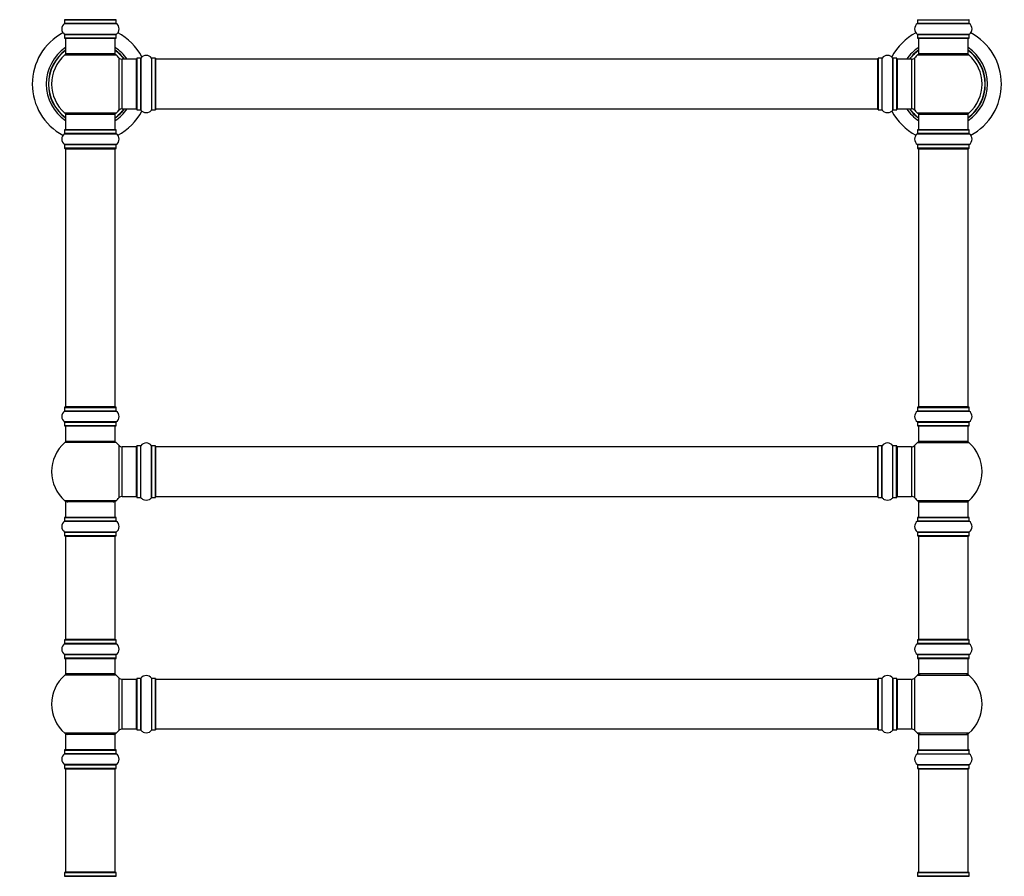
# Model space of a CAD drawing. Units: millimetres. Extents: x 0 to 1499, y 0 to 3475.
# Drawn here: x 490 to 1125, y 1776 to 2329 of the extents above; entities that cross this region are included whole.
import ezdxf
from ezdxf import colors
from ezdxf.entities.mleader import LeaderData, LeaderLine
from ezdxf.math import Vec2, Vec3

# ---------------------------------------------------------------- set-up
doc = ezdxf.new("R2010")
doc.units = ezdxf.units.MM
doc.layers.add('DV1_Défaut', color=7, linetype='Continuous')
doc.layers.add('Défaut', color=7, linetype='Continuous')

# ---------------------------------------------------------------- blocks, each defined once
blk = doc.blocks.new('_DOT')
at = {"color": 0}
blk.add_line((0, 0), (-1, 0), dxfattribs=at)
at = {"color": 0, "const_width": 0.333}
blk.add_lwpolyline([(-0.1665, 0, 1), (0.1665, 0, 1)], format="xyb", close=True, dxfattribs=at)
blk = doc.blocks.new('SE')
at = {"layer": 'DV1_Défaut', "color": 7, "linetype": 'Continuous'}
for p, q in [((518.7, 2326.46), (552.09, 2326.46)), ((518.74, 2328.89), (552.04, 2328.89)), ((518.74, 2328.89), (518.74, 2326.54)), ((552.04, 2326.54), (518.74, 2326.54)), ((551.94, 2328.99), (518.84, 2328.99)), ((552.04, 2326.54), (552.04, 2328.89)), ((1068.7, 2326.46), (1102.09, 2326.46)), ((1068.74, 2328.89), (1102.04, 2328.89)), ((1068.74, 2328.89), (1068.74, 2326.54)), ((1102.04, 2326.54), (1068.74, 2326.54)), ((1102.04, 2326.54), (1102.04, 2328.89)), ((552.09, 2319.52), (518.7, 2319.52)), ((518.74, 2319.44), (552.04, 2319.44)), ((518.74, 2319.44), (518.74, 2317.09)), ((552.04, 2317.09), (552.04, 2319.44)), ((1102.09, 2319.52), (1068.7, 2319.52)), ((1068.74, 2319.44), (1102.04, 2319.44)), ((1068.74, 2319.44), (1068.74, 2317.09)), ((1102.04, 2317.09), (1102.04, 2319.44)), ((552.04, 2317.09), (518.74, 2317.09)), ((518.84, 2316.99), (551.94, 2316.99)), ((519.39, 2316.99), (519.39, 2306.99)), ((551.39, 2306.99), (551.39, 2316.99)), ((1102.04, 2317.09), (1068.74, 2317.09)), ((1068.84, 2316.99), (1101.94, 2316.99)), ((1069.39, 2316.99), (1069.39, 2306.99)), ((1101.39, 2306.99), (1101.39, 2316.99)), ((518.86, 2306.24), (551.93, 2306.24)), ((551.39, 2306.99), (519.39, 2306.99)), ((1068.86, 2306.24), (1101.93, 2306.24)), ((1101.39, 2306.99), (1069.39, 2306.99)), ((553.76, 2304.45), (553.76, 2270.52)), ((555.96, 2271.49), (555.96, 2303.49)), ((564.89, 2303.49), (555.96, 2303.49)), ((564.89, 2303.49), (564.89, 2271.49)), ((565.39, 2304.04), (565.39, 2270.94)), ((565.49, 2270.84), (565.49, 2304.14)), ((567.84, 2304.14), (565.49, 2304.14)), ((567.84, 2304.14), (567.84, 2270.84)), ((567.92, 2270.8), (567.92, 2304.18)), ((574.86, 2304.18), (574.86, 2270.8)), ((574.95, 2270.84), (574.95, 2304.14)), ((577.29, 2304.14), (574.95, 2304.14)), ((577.29, 2304.14), (577.29, 2270.84)), ((577.39, 2270.94), (577.39, 2304.04)), ((577.59, 2271.49), (577.59, 2303.49)), ((1043.19, 2303.49), (577.59, 2303.49)), ((1043.19, 2271.49), (1043.19, 2303.49)), ((1043.39, 2304.04), (1043.39, 2270.94)), ((1043.49, 2270.84), (1043.49, 2304.14)), ((1045.84, 2304.14), (1043.49, 2304.14)), ((1045.84, 2304.14), (1045.84, 2270.84)), ((1045.92, 2270.8), (1045.92, 2304.18)), ((1052.86, 2304.18), (1052.86, 2270.8)), ((1052.95, 2270.84), (1052.95, 2304.14)), ((1055.29, 2304.14), (1052.95, 2304.14)), ((1055.29, 2304.14), (1055.29, 2270.84)), ((1055.39, 2270.94), (1055.39, 2304.04)), ((1055.89, 2271.49), (1055.89, 2303.49)), ((1064.83, 2303.49), (1055.89, 2303.49)), ((1064.83, 2303.49), (1064.83, 2271.49)), ((1067.03, 2270.52), (1067.03, 2304.45)), ((551.93, 2268.74), (518.86, 2268.74)), ((519.39, 2267.99), (551.39, 2267.99)), ((519.39, 2267.99), (519.39, 2257.99)), ((551.39, 2257.99), (551.39, 2267.99)), ((555.96, 2271.49), (564.89, 2271.49)), ((565.49, 2270.84), (567.84, 2270.84)), ((574.95, 2270.84), (577.29, 2270.84)), ((577.59, 2271.49), (1043.19, 2271.49)), ((1043.49, 2270.84), (1045.84, 2270.84)), ((1052.95, 2270.84), (1055.29, 2270.84)), ((1055.89, 2271.49), (1064.83, 2271.49)), ((1101.93, 2268.74), (1068.86, 2268.74)), ((1069.39, 2267.99), (1101.39, 2267.99)), ((1069.39, 2267.99), (1069.39, 2257.99)), ((1101.39, 2257.99), (1101.39, 2267.99)), ((518.7, 2255.46), (552.09, 2255.46)), ((518.74, 2257.89), (552.04, 2257.89)), ((518.74, 2257.89), (518.74, 2255.54)), ((552.04, 2255.54), (518.74, 2255.54)), ((551.94, 2257.99), (518.84, 2257.99)), ((552.04, 2255.54), (552.04, 2257.89)), ((1068.7, 2255.46), (1102.09, 2255.46)), ((1068.74, 2257.89), (1102.04, 2257.89)), ((1068.74, 2257.89), (1068.74, 2255.54)), ((1102.04, 2255.54), (1068.74, 2255.54)), ((1101.94, 2257.99), (1068.84, 2257.99)), ((1102.04, 2255.54), (1102.04, 2257.89)), ((552.09, 2248.52), (518.7, 2248.52)), ((518.74, 2248.44), (552.04, 2248.44)), ((518.74, 2248.44), (518.74, 2246.09)), ((552.04, 2246.09), (552.04, 2248.44)), ((1102.09, 2248.52), (1068.7, 2248.52)), ((1068.74, 2248.44), (1102.04, 2248.44)), ((1068.74, 2248.44), (1068.74, 2246.09)), ((1102.04, 2246.09), (1102.04, 2248.44)), ((552.04, 2246.09), (518.74, 2246.09)), ((518.84, 2245.99), (551.94, 2245.99)), ((519.39, 2245.79), (551.39, 2245.79)), ((519.39, 2245.79), (519.39, 2079.19)), ((551.39, 2079.19), (551.39, 2245.79)), ((1102.04, 2246.09), (1068.74, 2246.09)), ((1068.84, 2245.99), (1101.94, 2245.99)), ((1069.39, 2245.79), (1101.39, 2245.79)), ((1069.39, 2245.79), (1069.39, 2079.19)), ((1101.39, 2079.19), (1101.39, 2245.79)), ((518.7, 2076.46), (552.09, 2076.46)), ((518.74, 2078.89), (552.04, 2078.89)), ((518.74, 2078.89), (518.74, 2076.54)), ((552.04, 2076.54), (518.74, 2076.54)), ((551.94, 2078.99), (518.84, 2078.99)), ((551.39, 2079.19), (519.39, 2079.19)), ((552.04, 2076.54), (552.04, 2078.89)), ((1068.7, 2076.46), (1102.09, 2076.46)), ((1068.74, 2078.89), (1102.04, 2078.89)), ((1068.74, 2078.89), (1068.74, 2076.54)), ((1102.04, 2076.54), (1068.74, 2076.54)), ((1101.94, 2078.99), (1068.84, 2078.99)), ((1101.39, 2079.19), (1069.39, 2079.19)), ((1102.04, 2076.54), (1102.04, 2078.89)), ((552.09, 2069.52), (518.7, 2069.52)), ((518.74, 2069.44), (552.04, 2069.44)), ((518.74, 2069.44), (518.74, 2067.09)), ((552.04, 2067.09), (518.74, 2067.09)), ((518.84, 2066.99), (551.94, 2066.99)), ((519.39, 2066.99), (519.39, 2056.99)), ((551.39, 2056.99), (551.39, 2066.99)), ((552.04, 2067.09), (552.04, 2069.44)), ((1102.09, 2069.52), (1068.7, 2069.52)), ((1068.74, 2069.44), (1102.04, 2069.44)), ((1068.74, 2069.44), (1068.74, 2067.09)), ((1102.04, 2067.09), (1068.74, 2067.09)), ((1068.84, 2066.99), (1101.94, 2066.99)), ((1069.39, 2066.99), (1069.39, 2056.99)), ((1101.39, 2056.99), (1101.39, 2066.99)), ((1102.04, 2067.09), (1102.04, 2069.44)), ((551.93, 2056.24), (518.86, 2056.24)), ((551.39, 2056.99), (519.39, 2056.99)), ((553.76, 2054.45), (553.76, 2020.52)), ((555.96, 2021.49), (555.96, 2053.49)), ((564.89, 2053.49), (555.96, 2053.49)), ((564.89, 2053.49), (564.89, 2021.49)), ((565.39, 2020.94), (565.39, 2054.04)), ((565.49, 2020.84), (565.49, 2054.14)), ((567.84, 2054.14), (565.49, 2054.14)), ((567.84, 2020.84), (567.84, 2054.14)), ((567.92, 2020.8), (567.92, 2054.18)), ((574.86, 2020.8), (574.86, 2054.18)), ((574.95, 2020.84), (574.95, 2054.14)), ((577.29, 2054.14), (574.95, 2054.14)), ((577.29, 2020.84), (577.29, 2054.14)), ((577.39, 2020.94), (577.39, 2054.04)), ((577.59, 2021.49), (577.59, 2053.49)), ((1043.19, 2053.49), (577.59, 2053.49)), ((1043.19, 2021.49), (1043.19, 2053.49)), ((1043.39, 2020.94), (1043.39, 2054.04)), ((1043.49, 2020.84), (1043.49, 2054.14)), ((1045.84, 2054.14), (1043.49, 2054.14)), ((1045.84, 2020.84), (1045.84, 2054.14)), ((1045.92, 2020.8), (1045.92, 2054.18)), ((1052.86, 2020.8), (1052.86, 2054.18)), ((1052.95, 2020.84), (1052.95, 2054.14)), ((1055.29, 2054.14), (1052.95, 2054.14)), ((1055.29, 2020.84), (1055.29, 2054.14)), ((1055.39, 2020.94), (1055.39, 2054.04)), ((1055.89, 2021.49), (1055.89, 2053.49)), ((1064.83, 2053.49), (1055.89, 2053.49)), ((1064.83, 2053.49), (1064.83, 2021.49)), ((1067.03, 2020.52), (1067.03, 2054.45)), ((1068.86, 2056.24), (1101.93, 2056.24)), ((1101.39, 2056.99), (1069.39, 2056.99)), ((555.96, 2021.49), (564.89, 2021.49)), ((565.49, 2020.84), (567.84, 2020.84)), ((574.95, 2020.84), (577.29, 2020.84)), ((577.59, 2021.49), (1043.19, 2021.49)), ((1043.49, 2020.84), (1045.84, 2020.84)), ((1052.95, 2020.84), (1055.29, 2020.84)), ((1055.89, 2021.49), (1064.83, 2021.49)), ((551.93, 2018.74), (518.86, 2018.74)), ((551.39, 2017.99), (519.39, 2017.99)), ((519.39, 2017.99), (519.39, 2007.99)), ((551.39, 2007.99), (551.39, 2017.99)), ((1101.93, 2018.74), (1068.86, 2018.74)), ((1069.39, 2017.99), (1101.39, 2017.99)), ((1069.39, 2017.99), (1069.39, 2007.99)), ((1101.39, 2007.99), (1101.39, 2017.99)), ((518.74, 2007.89), (552.04, 2007.89)), ((518.74, 2007.89), (518.74, 2005.54)), ((551.94, 2007.99), (518.84, 2007.99)), ((552.04, 2005.54), (552.04, 2007.89)), ((1068.74, 2007.89), (1102.04, 2007.89)), ((1068.74, 2007.89), (1068.74, 2005.54)), ((1101.94, 2007.99), (1068.84, 2007.99)), ((1102.04, 2005.54), (1102.04, 2007.89)), ((518.7, 2005.46), (552.09, 2005.46)), ((552.04, 2005.54), (518.74, 2005.54)), ((1068.7, 2005.46), (1102.09, 2005.46)), ((1102.04, 2005.54), (1068.74, 2005.54)), ((552.09, 1998.52), (518.7, 1998.52)), ((518.74, 1998.44), (552.04, 1998.44)), ((518.74, 1998.44), (518.74, 1996.09)), ((552.04, 1996.09), (518.74, 1996.09)), ((518.84, 1995.99), (551.94, 1995.99)), ((519.39, 1995.79), (551.39, 1995.79)), ((519.39, 1995.79), (519.39, 1929.19)), ((551.39, 1929.19), (551.39, 1995.79)), ((552.04, 1996.09), (552.04, 1998.44)), ((1102.09, 1998.52), (1068.7, 1998.52)), ((1068.74, 1998.44), (1102.04, 1998.44)), ((1068.74, 1998.44), (1068.74, 1996.09)), ((1102.04, 1996.09), (1068.74, 1996.09)), ((1068.84, 1995.99), (1101.94, 1995.99)), ((1069.39, 1995.79), (1101.39, 1995.79)), ((1069.39, 1995.79), (1069.39, 1929.19)), ((1101.39, 1929.19), (1101.39, 1995.79)), ((1102.04, 1996.09), (1102.04, 1998.44)), ((518.7, 1926.46), (552.09, 1926.46)), ((518.74, 1928.89), (552.04, 1928.89)), ((518.74, 1928.89), (518.74, 1926.54)), ((552.04, 1926.54), (518.74, 1926.54)), ((551.94, 1928.99), (518.84, 1928.99)), ((551.39, 1929.19), (519.39, 1929.19)), ((552.04, 1926.54), (552.04, 1928.89)), ((1068.7, 1926.46), (1102.09, 1926.46)), ((1068.74, 1928.89), (1102.04, 1928.89)), ((1068.74, 1928.89), (1068.74, 1926.54)), ((1102.04, 1926.54), (1068.74, 1926.54)), ((1101.94, 1928.99), (1068.84, 1928.99)), ((1101.39, 1929.19), (1069.39, 1929.19)), ((1102.04, 1926.54), (1102.04, 1928.89)), ((552.09, 1919.52), (518.7, 1919.52)), ((518.74, 1919.44), (552.04, 1919.44)), ((518.74, 1919.44), (518.74, 1917.09)), ((552.04, 1917.09), (552.04, 1919.44)), ((1102.09, 1919.52), (1068.7, 1919.52)), ((1068.74, 1919.44), (1102.04, 1919.44)), ((1068.74, 1919.44), (1068.74, 1917.09)), ((1102.04, 1917.09), (1102.04, 1919.44)), ((552.04, 1917.09), (518.74, 1917.09)), ((518.84, 1916.99), (551.94, 1916.99)), ((519.39, 1916.99), (519.39, 1906.99)), ((551.39, 1906.99), (551.39, 1916.99)), ((1102.04, 1917.09), (1068.74, 1917.09)), ((1068.84, 1916.99), (1101.94, 1916.99)), ((1069.39, 1916.99), (1069.39, 1906.99)), ((1101.39, 1906.99), (1101.39, 1916.99)), ((551.93, 1906.24), (518.86, 1906.24)), ((551.39, 1906.99), (519.39, 1906.99)), ((1068.86, 1906.24), (1101.93, 1906.24)), ((1101.39, 1906.99), (1069.39, 1906.99)), ((553.76, 1904.45), (553.76, 1870.52)), ((555.96, 1871.49), (555.96, 1903.49)), ((564.89, 1903.49), (555.96, 1903.49)), ((564.89, 1903.49), (564.89, 1871.49)), ((565.39, 1904.04), (565.39, 1870.94)), ((565.49, 1870.84), (565.49, 1904.14)), ((567.84, 1904.14), (565.49, 1904.14)), ((567.84, 1904.14), (567.84, 1870.84)), ((567.92, 1870.8), (567.92, 1904.18)), ((574.86, 1904.18), (574.86, 1870.8)), ((574.95, 1870.84), (574.95, 1904.14)), ((577.29, 1904.14), (574.95, 1904.14)), ((577.29, 1904.14), (577.29, 1870.84)), ((577.39, 1870.94), (577.39, 1904.04)), ((577.59, 1871.49), (577.59, 1903.49)), ((1043.19, 1903.49), (577.59, 1903.49)), ((1043.19, 1871.49), (1043.19, 1903.49)), ((1043.39, 1904.04), (1043.39, 1870.94)), ((1043.49, 1870.84), (1043.49, 1904.14)), ((1045.84, 1904.14), (1043.49, 1904.14)), ((1045.84, 1904.14), (1045.84, 1870.84)), ((1045.92, 1870.8), (1045.92, 1904.18)), ((1052.86, 1904.18), (1052.86, 1870.8)), ((1052.95, 1870.84), (1052.95, 1904.14)), ((1055.29, 1904.14), (1052.95, 1904.14)), ((1055.29, 1904.14), (1055.29, 1870.84)), ((1055.39, 1870.94), (1055.39, 1904.04)), ((1055.89, 1871.49), (1055.89, 1903.49)), ((1064.83, 1903.49), (1055.89, 1903.49)), ((1064.83, 1903.49), (1064.83, 1871.49)), ((1067.03, 1870.52), (1067.03, 1904.45)), ((551.93, 1868.74), (518.86, 1868.74)), ((551.39, 1867.99), (519.39, 1867.99)), ((519.39, 1867.99), (519.39, 1857.99)), ((551.39, 1857.99), (551.39, 1867.99)), ((555.96, 1871.49), (564.89, 1871.49)), ((565.49, 1870.84), (567.84, 1870.84)), ((574.95, 1870.84), (577.29, 1870.84)), ((577.59, 1871.49), (1043.19, 1871.49)), ((1043.49, 1870.84), (1045.84, 1870.84)), ((1052.95, 1870.84), (1055.29, 1870.84)), ((1055.89, 1871.49), (1064.83, 1871.49)), ((1101.93, 1868.74), (1068.86, 1868.74)), ((1069.39, 1867.99), (1101.39, 1867.99)), ((1069.39, 1867.99), (1069.39, 1857.99)), ((1101.39, 1857.99), (1101.39, 1867.99)), ((518.7, 1855.46), (552.09, 1855.46)), ((518.74, 1857.89), (552.04, 1857.89)), ((518.74, 1857.89), (518.74, 1855.54)), ((552.04, 1855.54), (518.74, 1855.54)), ((551.94, 1857.99), (518.84, 1857.99)), ((552.04, 1855.54), (552.04, 1857.89)), ((1068.7, 1855.46), (1102.09, 1855.46)), ((1068.74, 1857.89), (1102.04, 1857.89)), ((1068.74, 1857.89), (1068.74, 1855.54)), ((1068.74, 1855.54), (1102.04, 1855.54)), ((1068.84, 1857.99), (1101.94, 1857.99)), ((1102.04, 1855.54), (1102.04, 1857.89)), ((552.09, 1848.52), (518.7, 1848.52)), ((518.74, 1848.44), (552.04, 1848.44)), ((518.74, 1848.44), (518.74, 1846.09)), ((552.04, 1846.09), (552.04, 1848.44)), ((1068.7, 1848.52), (1102.09, 1848.52)), ((1068.74, 1848.44), (1102.04, 1848.44)), ((1068.74, 1848.44), (1068.74, 1846.09)), ((1102.04, 1846.09), (1102.04, 1848.44)), ((552.04, 1846.09), (518.74, 1846.09)), ((518.84, 1845.99), (551.94, 1845.99)), ((519.39, 1845.79), (551.39, 1845.79)), ((519.39, 1845.79), (519.39, 1779.19)), ((551.39, 1779.19), (551.39, 1845.79)), ((1068.74, 1846.09), (1102.04, 1846.09)), ((1068.84, 1845.99), (1101.94, 1845.99)), ((1069.39, 1845.79), (1101.39, 1845.79)), ((1069.39, 1845.79), (1069.39, 1779.19)), ((1101.39, 1779.19), (1101.39, 1845.79)), ((518.74, 1778.89), (552.04, 1778.89)), ((518.74, 1778.89), (518.74, 1776.54)), ((551.94, 1778.99), (518.84, 1778.99)), ((551.39, 1779.19), (519.39, 1779.19)), ((552.04, 1776.54), (552.04, 1778.89)), ((1068.74, 1778.89), (1102.04, 1778.89)), ((1068.74, 1778.89), (1068.74, 1776.54)), ((1101.94, 1778.99), (1068.84, 1778.99)), ((1069.39, 1779.19), (1101.39, 1779.19)), ((1102.04, 1776.54), (1102.04, 1778.89)), ((518.7, 1776.46), (552.09, 1776.46)), ((552.04, 1776.54), (518.74, 1776.54)), ((1068.7, 1776.46), (1102.09, 1776.46)), ((1102.04, 1776.54), (1068.74, 1776.54))]:
    blk.add_line(p, q, dxfattribs=at)
for centre, radius, start, end in [((521.13, 2322.99), 4.24, 124.98213, 235.01787), ((518.64, 2326.54), 0.1, 304.98213, 0), ((518.84, 2328.89), 0.1, 90, 180), ((551.94, 2328.89), 0.1, 0, 90), ((552.14, 2326.54), 0.1, 180, 235.01787), ((549.66, 2322.99), 4.24, 304.98213, 55.01787), ((1071.13, 2322.99), 4.24, 124.98213, 235.01787), ((1068.64, 2326.54), 0.1, 304.98213, 0), ((1068.84, 2328.89), 0.1, 90, 180), ((1101.94, 2328.89), 0.1, 0, 90), ((1102.14, 2326.54), 0.1, 180, 235.01787), ((1099.66, 2322.99), 4.24, 304.98213, 55.01787), ((535.39, 2287.49), 37.5, 118.19763, 241.80237), ((518.64, 2319.44), 0.1, 0, 55.01787), ((552.14, 2319.44), 0.1, 124.98213, 180), ((535.39, 2287.49), 37.5, 27.71532, 61.80237), ((1085.39, 2287.49), 37.5, 118.19763, 152.28468), ((1068.64, 2319.44), 0.1, 0, 55.01787), ((1102.14, 2319.44), 0.1, 124.98213, 180), ((1085.39, 2287.49), 37.5, 0, 61.80237), ((518.84, 2317.09), 0.1, 180, 270), ((551.94, 2317.09), 0.1, 270, 0), ((1068.84, 2317.09), 0.1, 180, 270), ((1101.94, 2317.09), 0.1, 270, 0), ((535.39, 2287.49), 28.5, 124.15292, 235.84708), ((535.39, 2287.49), 27.1, 126.18582, 233.81418), ((535.39, 2287.49), 27, 126.3412, 233.6588), ((535.39, 2287.49), 26.94, 126.43177, 233.56823), ((535.39, 2287.49), 25, 131.40962, 228.59038), ((520.84, 2303.99), 3, 90, 131.40962), ((549.95, 2303.99), 3, 48.59038, 90), ((535.39, 2287.49), 28.5, 34.15292, 55.84708), ((535.39, 2287.49), 27.1, 36.18582, 53.81418), ((535.39, 2287.49), 27, 36.3412, 53.6588), ((535.39, 2287.49), 26.94, 36.43177, 53.56823), ((535.39, 2287.49), 25, 42.73211, 48.59038), ((571.39, 2301.75), 4.24, 34.98213, 145.01787), ((1049.39, 2301.75), 4.24, 34.98213, 145.01787), ((1085.39, 2287.49), 28.5, 124.15292, 145.84708), ((1085.39, 2287.49), 27.1, 126.18582, 143.81418), ((1085.39, 2287.49), 27, 126.3412, 143.6588), ((1085.39, 2287.49), 26.94, 126.43177, 143.56823), ((1085.39, 2287.49), 25, 131.40962, 137.26789), ((1070.84, 2303.99), 3, 90, 131.40962), ((1099.95, 2303.99), 3, 48.59038, 90), ((1085.39, 2287.49), 28.5, 0, 55.84708), ((1085.39, 2287.49), 27.1, 0, 53.81418), ((1085.39, 2287.49), 27, 0, 53.6588), ((1085.39, 2287.49), 26.94, 0, 53.56823), ((1085.39, 2287.49), 25, 311.40962, 48.59038), ((555.96, 2306.49), 3, 222.73211, 270), ((564.89, 2302.99), 0.5, 0, 90), ((565.49, 2304.04), 0.1, 90, 180), ((567.84, 2304.24), 0.1, 270, 325.01787), ((574.95, 2304.24), 0.1, 214.98213, 270), ((577.29, 2304.04), 0.1, 0, 90), ((577.59, 2303.29), 0.2, 90, 180), ((1043.19, 2303.29), 0.2, 0, 90), ((1043.49, 2304.04), 0.1, 90, 180), ((1045.84, 2304.24), 0.1, 270, 325.01787), ((1052.95, 2304.24), 0.1, 214.98213, 270), ((1055.29, 2304.04), 0.1, 0, 90), ((1055.89, 2302.99), 0.5, 90, 180), ((1064.83, 2306.49), 3, 270, 317.26789), ((1085.39, 2287.49), 28.5, 304.15292, 0), ((1085.39, 2287.49), 27, 306.3412, 0), ((1085.39, 2287.49), 26.94, 306.43177, 0), ((1085.39, 2287.49), 27.1, 306.18582, 0), ((1085.39, 2287.49), 37.5, 298.19763, 0), ((520.84, 2270.99), 3, 228.59038, 270), ((549.95, 2270.99), 3, 270, 311.40962), ((535.39, 2287.49), 28.5, 304.15292, 325.84708), ((535.39, 2287.49), 27, 306.3412, 323.6588), ((535.39, 2287.49), 26.94, 306.43177, 323.56823), ((535.39, 2287.49), 27.1, 306.18582, 323.81418), ((535.39, 2287.49), 25, 311.40962, 317.26789), ((535.39, 2287.49), 37.5, 298.19763, 332.28468), ((555.96, 2268.49), 3, 90, 137.26789), ((564.89, 2271.99), 0.5, 270, 0), ((565.49, 2270.94), 0.1, 180, 270), ((567.84, 2270.74), 0.1, 34.98213, 90), ((571.39, 2273.22), 4.24, 214.98213, 241.10682), ((571.39, 2274.34), 5.24, 246.675, 293.32507), ((570.51, 2272.03), 2.77, 244.64863, 246.52808), ((571.39, 2273.22), 4.24, 299.1889, 325.01787), ((574.95, 2270.74), 0.1, 90, 145.01787), ((577.29, 2270.94), 0.1, 270, 0), ((577.59, 2271.69), 0.2, 180, 270), ((1043.19, 2271.69), 0.2, 270, 0), ((1043.49, 2270.94), 0.1, 180, 270), ((1045.84, 2270.74), 0.1, 34.98213, 90), ((1049.39, 2273.22), 4.24, 214.98213, 240.80332), ((1049.39, 2274.34), 5.24, 246.67493, 293.325), ((1049.39, 2273.22), 4.24, 298.88869, 325.01787), ((1085.39, 2287.49), 37.5, 207.71532, 241.80237), ((1052.95, 2270.74), 0.1, 90, 145.01787), ((1055.29, 2270.94), 0.1, 270, 0), ((1055.89, 2271.99), 0.5, 180, 270), ((1085.39, 2287.49), 28.5, 214.15292, 235.84708), ((1085.39, 2287.49), 27.1, 216.18582, 233.81418), ((1085.39, 2287.49), 27, 216.3412, 233.6588), ((1085.39, 2287.49), 26.94, 216.43177, 233.56823), ((1064.83, 2268.49), 3, 42.73211, 90), ((1085.39, 2287.49), 25, 222.73211, 228.59038), ((1070.84, 2270.99), 3, 228.59038, 270), ((1099.95, 2270.99), 3, 270, 311.40962), ((521.13, 2251.99), 4.24, 124.98213, 235.01787), ((518.64, 2255.54), 0.1, 304.98213, 0), ((518.84, 2257.89), 0.1, 90, 180), ((551.94, 2257.89), 0.1, 0, 90), ((552.14, 2255.54), 0.1, 180, 235.01787), ((549.66, 2251.99), 4.24, 304.98213, 55.01787), ((1071.13, 2251.99), 4.24, 124.98213, 235.01787), ((1068.64, 2255.54), 0.1, 304.98213, 0), ((1068.84, 2257.89), 0.1, 90, 180), ((1101.94, 2257.89), 0.1, 0, 90), ((1102.14, 2255.54), 0.1, 180, 235.01787), ((1099.66, 2251.99), 4.24, 304.98213, 55.01787), ((518.64, 2248.44), 0.1, 0, 55.01787), ((552.14, 2248.44), 0.1, 124.98213, 180), ((1068.64, 2248.44), 0.1, 0, 55.01787), ((1102.14, 2248.44), 0.1, 124.98213, 180), ((518.84, 2246.09), 0.1, 180, 270), ((519.59, 2245.79), 0.2, 90, 180), ((551.19, 2245.79), 0.2, 0, 90), ((551.94, 2246.09), 0.1, 270, 0), ((1068.84, 2246.09), 0.1, 180, 270), ((1069.59, 2245.79), 0.2, 90, 180), ((1101.19, 2245.79), 0.2, 0, 90), ((1101.94, 2246.09), 0.1, 270, 0), ((521.13, 2072.99), 4.24, 124.98213, 235.01787), ((518.64, 2076.54), 0.1, 304.98213, 0), ((518.84, 2078.89), 0.1, 90, 180), ((519.59, 2079.19), 0.2, 180, 270), ((551.19, 2079.19), 0.2, 270, 0), ((551.94, 2078.89), 0.1, 0, 90), ((552.14, 2076.54), 0.1, 180, 235.01787), ((549.66, 2072.99), 4.24, 304.98213, 55.01787), ((1071.13, 2072.99), 4.24, 124.98213, 235.01787), ((1068.64, 2076.54), 0.1, 304.98213, 0), ((1068.84, 2078.89), 0.1, 90, 180), ((1069.59, 2079.19), 0.2, 180, 270), ((1101.19, 2079.19), 0.2, 270, 0), ((1101.94, 2078.89), 0.1, 0, 90), ((1102.14, 2076.54), 0.1, 180, 235.01787), ((1099.66, 2072.99), 4.24, 304.98213, 55.01787), ((518.64, 2069.44), 0.1, 0, 55.01787), ((518.84, 2067.09), 0.1, 180, 270), ((551.94, 2067.09), 0.1, 270, 0), ((552.14, 2069.44), 0.1, 124.98213, 180), ((1068.64, 2069.44), 0.1, 0, 55.01787), ((1068.84, 2067.09), 0.1, 180, 270), ((1101.94, 2067.09), 0.1, 270, 0), ((1102.14, 2069.44), 0.1, 124.98213, 180), ((535.39, 2037.49), 25, 131.40962, 228.59038), ((520.84, 2053.99), 3, 90, 131.40962), ((549.95, 2053.99), 3, 48.59038, 90), ((535.39, 2037.49), 25, 42.73211, 48.59038), ((555.96, 2056.49), 3, 222.73211, 270), ((564.89, 2052.99), 0.5, 0, 90), ((565.49, 2054.04), 0.1, 90, 180), ((567.84, 2054.24), 0.1, 270, 325.01787), ((571.39, 2051.75), 4.24, 34.98213, 145.01787), ((574.95, 2054.24), 0.1, 214.98213, 270), ((577.29, 2054.04), 0.1, 0, 90), ((577.59, 2053.29), 0.2, 90, 180), ((1043.19, 2053.29), 0.2, 0, 90), ((1043.49, 2054.04), 0.1, 90, 180), ((1045.84, 2054.24), 0.1, 270, 325.01787), ((1049.39, 2051.75), 4.24, 34.98213, 145.01787), ((1052.95, 2054.24), 0.1, 214.98213, 270), ((1055.29, 2054.04), 0.1, 0, 90), ((1055.89, 2052.99), 0.5, 90, 180), ((1064.83, 2056.49), 3, 270, 317.26789), ((1085.39, 2037.49), 25, 131.40962, 137.26789), ((1070.84, 2053.99), 3, 90, 131.40962), ((1099.95, 2053.99), 3, 48.59038, 90), ((1085.39, 2037.49), 25, 311.40962, 48.59038), ((535.39, 2037.49), 25, 311.40962, 317.26789), ((555.96, 2018.49), 3, 90, 137.26789), ((564.89, 2021.99), 0.5, 270, 0), ((565.49, 2020.94), 0.1, 180, 270), ((567.84, 2020.74), 0.1, 34.98213, 90), ((571.39, 2023.22), 4.24, 214.98213, 241.10682), ((571.39, 2024.34), 5.24, 246.675, 293.32507), ((570.51, 2022.03), 2.77, 244.64863, 246.52808), ((571.39, 2023.22), 4.24, 299.1889, 325.01787), ((574.95, 2020.74), 0.1, 90, 145.01787), ((577.29, 2020.94), 0.1, 270, 0), ((577.59, 2021.69), 0.2, 180, 270), ((1043.19, 2021.69), 0.2, 270, 0), ((1043.49, 2020.94), 0.1, 180, 270), ((1045.84, 2020.74), 0.1, 34.98213, 90), ((1049.39, 2023.22), 4.24, 214.98213, 240.80332), ((1049.39, 2024.34), 5.24, 246.67493, 293.325), ((1049.39, 2023.22), 4.24, 298.88869, 325.01787), ((1052.95, 2020.74), 0.1, 90, 145.01787), ((1055.29, 2020.94), 0.1, 270, 0), ((1055.89, 2021.99), 0.5, 180, 270), ((1064.83, 2018.49), 3, 42.73211, 90), ((1085.39, 2037.49), 25, 222.73211, 228.59038), ((520.84, 2020.99), 3, 228.59038, 270), ((549.95, 2020.99), 3, 270, 311.40962), ((1070.84, 2020.99), 3, 228.59038, 270), ((1099.95, 2020.99), 3, 270, 311.40962), ((518.84, 2007.89), 0.1, 90, 180), ((551.94, 2007.89), 0.1, 0, 90), ((1068.84, 2007.89), 0.1, 90, 180), ((1101.94, 2007.89), 0.1, 0, 90), ((521.13, 2001.99), 4.24, 124.98213, 235.01787), ((518.64, 2005.54), 0.1, 304.98213, 0), ((552.14, 2005.54), 0.1, 180, 235.01787), ((549.66, 2001.99), 4.24, 304.98213, 55.01787), ((1071.13, 2001.99), 4.24, 124.98213, 235.01787), ((1068.64, 2005.54), 0.1, 304.98213, 0), ((1102.14, 2005.54), 0.1, 180, 235.01787), ((1099.66, 2001.99), 4.24, 304.98213, 55.01787), ((518.64, 1998.44), 0.1, 0, 55.01787), ((518.84, 1996.09), 0.1, 180, 270), ((519.59, 1995.79), 0.2, 90, 180), ((551.19, 1995.79), 0.2, 0, 90), ((551.94, 1996.09), 0.1, 270, 0), ((552.14, 1998.44), 0.1, 124.98213, 180), ((1068.64, 1998.44), 0.1, 0, 55.01787), ((1068.84, 1996.09), 0.1, 180, 270), ((1069.59, 1995.79), 0.2, 90, 180), ((1101.19, 1995.79), 0.2, 0, 90), ((1101.94, 1996.09), 0.1, 270, 0), ((1102.14, 1998.44), 0.1, 124.98213, 180), ((521.13, 1922.99), 4.24, 124.98213, 235.01787), ((518.64, 1926.54), 0.1, 304.98213, 0), ((518.84, 1928.89), 0.1, 90, 180), ((519.59, 1929.19), 0.2, 180, 270), ((551.19, 1929.19), 0.2, 270, 0), ((551.94, 1928.89), 0.1, 0, 90), ((552.14, 1926.54), 0.1, 180, 235.01787), ((549.66, 1922.99), 4.24, 304.98213, 55.01787), ((1071.13, 1922.99), 4.24, 124.98213, 235.01787), ((1068.64, 1926.54), 0.1, 304.98213, 0), ((1068.84, 1928.89), 0.1, 90, 180), ((1069.59, 1929.19), 0.2, 180, 270), ((1101.19, 1929.19), 0.2, 270, 0), ((1101.94, 1928.89), 0.1, 0, 90), ((1102.14, 1926.54), 0.1, 180, 235.01787), ((1099.66, 1922.99), 4.24, 304.98213, 55.01787), ((518.64, 1919.44), 0.1, 0, 55.01787), ((552.14, 1919.44), 0.1, 124.98213, 180), ((1068.64, 1919.44), 0.1, 0, 55.01787), ((1102.14, 1919.44), 0.1, 124.98213, 180), ((518.84, 1917.09), 0.1, 180, 270), ((551.94, 1917.09), 0.1, 270, 0), ((1068.84, 1917.09), 0.1, 180, 270), ((1101.94, 1917.09), 0.1, 270, 0), ((535.39, 1887.49), 25, 131.40962, 228.59038), ((520.84, 1903.99), 3, 90, 131.40962), ((549.95, 1903.99), 3, 48.59038, 90), ((535.39, 1887.49), 25, 42.73211, 48.59038), ((571.39, 1901.75), 4.24, 34.98213, 145.01787), ((1049.39, 1901.75), 4.24, 34.98213, 145.01787), ((1085.39, 1887.49), 25, 131.40962, 137.26789), ((1070.84, 1903.99), 3, 90, 131.40962), ((1099.95, 1903.99), 3, 48.59038, 90), ((1085.39, 1887.49), 25, 311.40962, 48.59038), ((555.96, 1906.49), 3, 222.73211, 270), ((564.89, 1902.99), 0.5, 0, 90), ((565.49, 1904.04), 0.1, 90, 180), ((567.84, 1904.24), 0.1, 270, 325.01787), ((574.95, 1904.24), 0.1, 214.98213, 270), ((577.29, 1904.04), 0.1, 0, 90), ((577.59, 1903.29), 0.2, 90, 180), ((1043.19, 1903.29), 0.2, 0, 90), ((1043.49, 1904.04), 0.1, 90, 180), ((1045.84, 1904.24), 0.1, 270, 325.01787), ((1052.95, 1904.24), 0.1, 214.98213, 270), ((1055.29, 1904.04), 0.1, 0, 90), ((1055.89, 1902.99), 0.5, 90, 180), ((1064.83, 1906.49), 3, 270, 317.26789), ((520.84, 1870.99), 3, 228.59038, 270), ((549.95, 1870.99), 3, 270, 311.40962), ((535.39, 1887.49), 25, 311.40962, 317.26789), ((555.96, 1868.49), 3, 90, 137.26789), ((564.89, 1871.99), 0.5, 270, 0), ((565.49, 1870.94), 0.1, 180, 270), ((567.84, 1870.74), 0.1, 34.98213, 90), ((571.39, 1873.22), 4.24, 214.98213, 241.10682), ((571.39, 1874.34), 5.24, 246.675, 293.32507), ((570.51, 1872.03), 2.77, 244.64863, 246.52808), ((571.39, 1873.22), 4.24, 299.1889, 325.01787), ((574.95, 1870.74), 0.1, 90, 145.01787), ((577.29, 1870.94), 0.1, 270, 0), ((577.59, 1871.69), 0.2, 180, 270), ((1043.19, 1871.69), 0.2, 270, 0), ((1043.49, 1870.94), 0.1, 180, 270), ((1045.84, 1870.74), 0.1, 34.98213, 90), ((1049.39, 1873.22), 4.24, 214.98213, 240.80332), ((1049.39, 1874.34), 5.24, 246.67493, 293.325), ((1049.39, 1873.22), 4.24, 298.88869, 325.01787), ((1052.95, 1870.74), 0.1, 90, 145.01787), ((1055.29, 1870.94), 0.1, 270, 0), ((1055.89, 1871.99), 0.5, 180, 270), ((1064.83, 1868.49), 3, 42.73211, 90), ((1085.39, 1887.49), 25, 222.73211, 228.59038), ((1070.84, 1870.99), 3, 228.59038, 270), ((1099.95, 1870.99), 3, 270, 311.40962), ((521.13, 1851.99), 4.24, 124.98213, 235.01787), ((518.64, 1855.54), 0.1, 304.98213, 0), ((518.84, 1857.89), 0.1, 90, 180), ((551.94, 1857.89), 0.1, 0, 90), ((552.14, 1855.54), 0.1, 180, 235.01787), ((549.66, 1851.99), 4.24, 304.98213, 55.01787), ((1071.13, 1851.99), 4.24, 124.98213, 235.01787), ((1068.64, 1855.54), 0.1, 304.98213, 0), ((1068.84, 1857.89), 0.1, 90, 180), ((1101.94, 1857.89), 0.1, 0, 90), ((1102.14, 1855.54), 0.1, 180, 235.01787), ((1099.66, 1851.99), 4.24, 304.98213, 55.01787), ((518.64, 1848.44), 0.1, 0, 55.01787), ((552.14, 1848.44), 0.1, 124.98213, 180), ((1068.64, 1848.44), 0.1, 0, 55.01787), ((1102.14, 1848.44), 0.1, 124.98213, 180), ((518.84, 1846.09), 0.1, 180, 270), ((519.59, 1845.79), 0.2, 90, 180), ((551.19, 1845.79), 0.2, 0, 90), ((551.94, 1846.09), 0.1, 270, 0), ((1068.84, 1846.09), 0.1, 180, 270), ((1069.59, 1845.79), 0.2, 90, 180), ((1101.19, 1845.79), 0.2, 0, 90), ((1101.94, 1846.09), 0.1, 270, 0), ((518.84, 1778.89), 0.1, 90, 180), ((519.59, 1779.19), 0.2, 180, 270), ((551.19, 1779.19), 0.2, 270, 0), ((551.94, 1778.89), 0.1, 0, 90), ((1068.84, 1778.89), 0.1, 90, 180), ((1069.59, 1779.19), 0.2, 180, 270), ((1101.19, 1779.19), 0.2, 270, 0), ((1101.94, 1778.89), 0.1, 0, 90), ((518.64, 1776.54), 0.1, 304.98213, 0), ((552.14, 1776.54), 0.1, 180, 235.01787), ((1068.64, 1776.54), 0.1, 304.98213, 0), ((1102.14, 1776.54), 0.1, 180, 235.01787)]:
    blk.add_arc(centre, radius, start, end, dxfattribs=at)

msp = doc.modelspace()

# ---------------------------------------------------------------- block references
at = {"layer": 'Défaut'}
msp.add_blockref('SE', (0, 0), dxfattribs=at)

# ---------------------------------------------------------------- leaders
at = {"layer": 'Défaut', "color": 7, "linetype": 'Continuous'}
ml = msp.add_multileader_mtext('Standard', dxfattribs=at)
ml.set_content('{\\pxsm0.9;\\fSolid Edge ISO|b1||i0||c0|p34;\\W1.;04/06/2019\\P}', color=256)
ml.set_leader_properties()
ml.set_arrow_properties(name='DOT')
ml.build(insert=Vec2(0, 0))
ml.multileader.update_dxf_attribs({"leader_type": 0, "dogleg_length": 0, "arrow_head_size": 12})
ctx = ml.context
ctx.base_point, ctx.char_height, ctx.arrow_head_size, ctx.landing_gap_size = Vec3(1097.4, 3467.65), 12, 12, 4.2
notes = []
notes.append((ctx, [(0, (0, 0, 0), (0, 0), (1, 0), 1, [])]))
ctx.mtext.insert = Vec3(1099.4, 3473.77)
for ctx, leaders in notes:
    for number, flags, end, landing, length, lines in leaders:
        leader = LeaderData()
        leader.index, (leader.has_last_leader_line, leader.has_dogleg_vector, leader.attachment_direction) = number, flags
        leader.last_leader_point, leader.dogleg_vector, leader.dogleg_length = Vec3(end), Vec3(landing), length
        for number, points, colour, breaks in lines:
            line = LeaderLine()
            line.index, line.vertices, line.color, line.breaks = number, Vec3.list(points), colors.encode_raw_color(colour), breaks
            leader.lines.append(line)
        ctx.leaders.append(leader)

doc.saveas('drawing.dxf')
